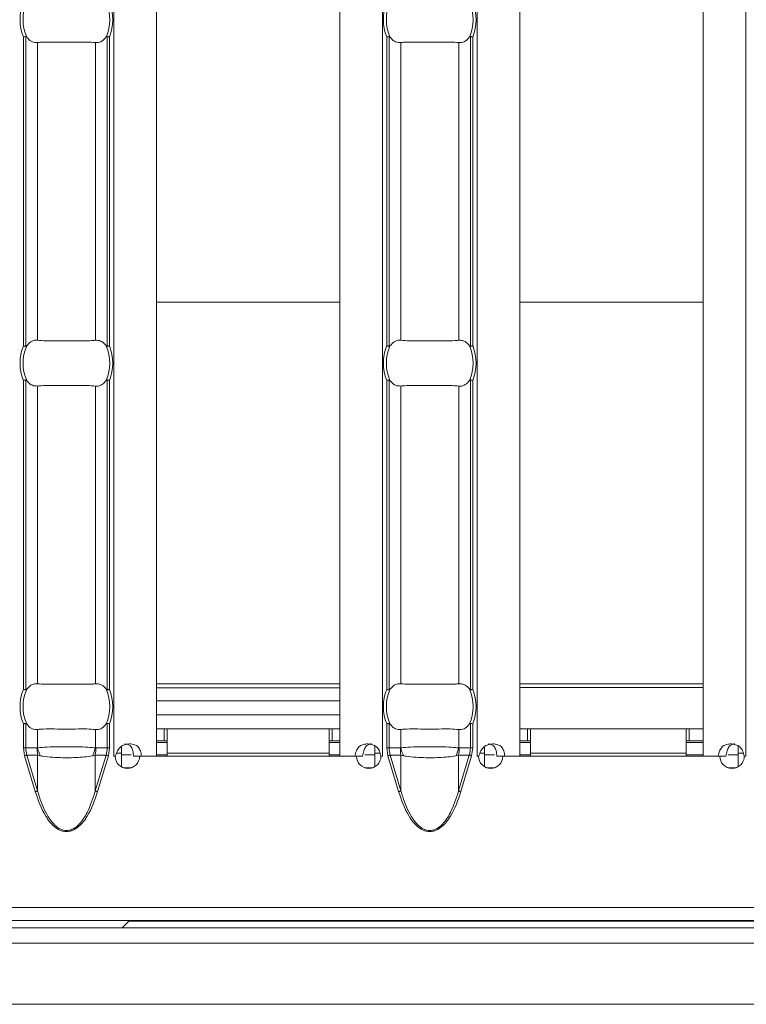
# Model space of a CAD drawing. Units: millimetres. Extents: x 0 to 2100, y 0 to 1485.
# Drawn here: x 1016 to 1064, y 1088 to 1152 of the extents above; entities that cross this region are included whole.
import ezdxf

# ---------------------------------------------------------------- set-up
doc = ezdxf.new("R2010")
doc.units = ezdxf.units.MM
doc.linetypes.add('SLD-Solid', pattern=[0])
doc.layers.add('ACO_DRAINAGE', color=7, linetype='SLD-Solid')

# ---------------------------------------------------------------- blocks, each defined once
blk = doc.blocks.new('ACO - 19313 - PLAN')
at = {"layer": 'ACO_DRAINAGE', "linetype": 'SLD-Solid', "lineweight": 18}
for p, q in [((614.046, 26.26), (614.046, 122.74)), ((616.846, 26.26), (616.846, 122.74)), ((628.846, 26.26), (628.846, 122.74)), ((631.646, 26.26), (631.646, 122.74)), ((637.831, 26.26), (637.831, 122.74)), ((640.631, 26.26), (640.631, 122.74)), ((652.631, 26.26), (652.631, 122.74)), ((655.431, 26.26), (655.431, 122.74)), ((608.136, 73.37), (608.136, 53.13)), ((608.295, 53.099), (608.295, 73.401)), ((609.049, 53.499), (609.049, 73.001)), ((612.857, 53.499), (612.857, 73.001)), ((613.611, 73.401), (613.611, 53.099)), ((613.77, 53.13), (613.77, 73.37)), ((631.922, 73.37), (631.922, 53.13)), ((632.08, 53.099), (632.08, 73.401)), ((632.835, 53.499), (632.835, 73.001)), ((636.643, 53.499), (636.643, 73.001)), ((637.397, 73.401), (637.397, 53.099)), ((637.555, 53.13), (637.555, 73.37)), ((628.846, 55.999), (616.846, 55.999)), ((652.631, 55.999), (640.631, 55.999)), ((608.136, 50.87), (608.136, 30.63)), ((608.295, 30.599), (608.295, 50.901)), ((609.049, 30.999), (609.049, 50.501)), ((612.857, 30.999), (612.857, 50.501)), ((613.611, 50.901), (613.611, 30.599)), ((613.77, 30.63), (613.77, 50.87)), ((631.922, 50.87), (631.922, 30.63)), ((632.08, 30.599), (632.08, 50.901)), ((632.835, 30.999), (632.835, 50.501)), ((636.643, 30.999), (636.643, 50.501)), ((637.397, 50.901), (637.397, 30.599)), ((637.555, 30.63), (637.555, 50.87)), ((628.846, 31), (616.846, 31)), ((652.631, 31), (640.631, 31)), ((628.846, 30.741), (616.846, 30.741)), ((652.631, 30.763), (640.631, 30.763)), ((616.846, 29.873), (628.846, 29.873)), ((608.295, 26.79), (608.295, 28.401)), ((613.611, 28.401), (613.611, 26.79)), ((616.846, 28.963), (628.846, 28.963)), ((632.08, 26.79), (632.08, 28.401)), ((637.397, 28.401), (637.397, 26.79)), ((608.136, 28.37), (608.136, 26.79)), ((609.049, 26.799), (609.049, 28.001)), ((612.857, 26.799), (612.857, 28.001)), ((613.77, 26.79), (613.77, 28.37)), ((617.346, 28.05), (616.846, 28.05)), ((617.346, 28.05), (617.346, 27.25)), ((617.546, 28.05), (617.346, 28.05)), ((628.146, 28.05), (617.546, 28.05)), ((617.546, 28.05), (617.546, 26.45)), ((628.146, 26.45), (628.146, 28.05)), ((628.346, 28.05), (628.146, 28.05)), ((628.346, 28.05), (628.346, 27.25)), ((628.846, 28.05), (628.346, 28.05)), ((631.922, 28.37), (631.922, 26.79)), ((632.835, 26.799), (632.835, 28.001)), ((636.643, 26.799), (636.643, 28.001)), ((637.555, 26.79), (637.555, 28.37)), ((641.131, 28.05), (640.631, 28.05)), ((641.131, 28.05), (641.131, 27.25)), ((641.331, 28.05), (641.131, 28.05)), ((651.531, 28.05), (641.331, 28.05)), ((641.331, 28.05), (641.331, 26.45)), ((651.531, 26.45), (651.531, 28.05)), ((651.731, 28.05), (651.531, 28.05)), ((651.731, 28.05), (651.731, 27.25)), ((652.631, 28.05), (651.731, 28.05)), ((617.346, 27.25), (616.846, 27.25)), ((616.846, 27.15), (617.546, 27.15)), ((617.546, 27.25), (617.346, 27.25)), ((628.346, 27.25), (628.146, 27.25)), ((628.146, 27.15), (628.846, 27.15)), ((628.846, 27.25), (628.346, 27.25)), ((641.131, 27.25), (640.631, 27.25)), ((640.631, 27.15), (641.331, 27.15)), ((641.331, 27.25), (641.131, 27.25)), ((651.731, 27.25), (651.531, 27.25)), ((651.531, 27.15), (652.631, 27.15)), ((652.631, 27.25), (651.731, 27.25)), ((608.136, 26.79), (608.295, 26.79)), ((608.136, 26.79), (608.21, 26.284)), ((609.023, 26.79), (608.295, 26.79)), ((613.611, 26.79), (612.882, 26.79)), ((613.611, 26.79), (613.77, 26.79)), ((613.695, 26.284), (613.77, 26.79)), ((614.546, 26.45), (614.236, 26.45)), ((614.546, 26.45), (614.546, 26.887)), ((614.546, 26.45), (614.546, 25.56)), ((628.146, 26.45), (617.546, 26.45)), ((617.546, 26.25), (617.546, 26.45)), ((628.146, 26.45), (628.146, 26.25)), ((631.146, 26.934), (631.146, 26.45)), ((631.146, 25.563), (631.146, 26.45)), ((631.478, 26.45), (631.146, 26.45)), ((631.922, 26.79), (632.08, 26.79)), ((631.922, 26.79), (631.996, 26.284)), ((632.809, 26.79), (632.08, 26.79)), ((637.397, 26.79), (636.668, 26.79)), ((637.397, 26.79), (637.555, 26.79)), ((637.481, 26.284), (637.555, 26.79)), ((638.331, 26.45), (638.022, 26.45)), ((638.331, 26.45), (638.331, 26.887)), ((638.331, 26.45), (638.331, 25.56)), ((651.531, 26.45), (641.331, 26.45)), ((641.331, 26.25), (641.331, 26.45)), ((651.531, 26.45), (651.531, 26.25)), ((654.931, 26.934), (654.931, 26.45)), ((654.931, 25.563), (654.931, 26.45)), ((655.264, 26.45), (654.931, 26.45)), ((608.233, 26.29), (608.21, 26.284)), ((608.21, 26.284), (608.911, 23.931)), ((608.255, 26.297), (608.233, 26.29)), ((608.276, 26.303), (608.255, 26.297)), ((608.297, 26.309), (608.276, 26.303)), ((608.316, 26.315), (608.297, 26.309)), ((608.334, 26.321), (608.316, 26.315)), ((608.351, 26.325), (608.334, 26.321)), ((608.365, 26.33), (608.351, 26.325)), ((608.365, 26.33), (609.066, 26.33)), ((609.066, 23.977), (608.365, 26.33)), ((609.066, 23.977), (609.066, 26.33)), ((612.84, 23.977), (612.84, 26.33)), ((612.84, 26.33), (613.541, 26.33)), ((613.541, 26.33), (612.84, 23.977)), ((612.994, 23.931), (613.695, 26.284)), ((613.541, 26.33), (613.555, 26.325)), ((613.555, 26.325), (613.571, 26.321)), ((613.571, 26.321), (613.589, 26.315)), ((613.589, 26.315), (613.609, 26.309)), ((613.609, 26.309), (613.629, 26.303)), ((613.629, 26.303), (613.651, 26.297)), ((613.651, 26.297), (613.673, 26.29)), ((613.673, 26.29), (613.695, 26.284)), ((614.042, 26.26), (614.046, 26.26)), ((614.042, 26.25), (614.042, 26.26)), ((614.142, 26.25), (614.042, 26.25)), ((614.158, 26.26), (614.046, 26.26)), ((614.546, 26.35), (615.195, 26.35)), ((615.345, 26.26), (615.864, 26.26)), ((629.944, 26.25), (615.742, 26.25)), ((616.846, 26.26), (615.864, 26.26)), ((616.846, 26.35), (617.546, 26.35)), ((628.146, 26.35), (628.846, 26.35)), ((629.823, 26.26), (628.846, 26.26)), ((630.344, 26.26), (629.823, 26.26)), ((630.494, 26.35), (631.146, 26.35)), ((631.646, 26.26), (631.527, 26.26)), ((631.649, 26.25), (631.544, 26.25)), ((631.646, 26.26), (631.649, 26.26)), ((631.649, 26.26), (631.649, 26.25)), ((632.019, 26.29), (631.996, 26.284)), ((631.996, 26.284), (632.697, 23.931)), ((632.041, 26.297), (632.019, 26.29)), ((632.062, 26.303), (632.041, 26.297)), ((632.083, 26.309), (632.062, 26.303)), ((632.102, 26.315), (632.083, 26.309)), ((632.12, 26.321), (632.102, 26.315)), ((632.136, 26.325), (632.12, 26.321)), ((632.151, 26.33), (632.136, 26.325)), ((632.151, 26.33), (632.852, 26.33)), ((632.852, 23.977), (632.151, 26.33)), ((632.852, 23.977), (632.852, 26.33)), ((636.626, 23.977), (636.626, 26.33)), ((636.626, 26.33), (637.327, 26.33)), ((637.327, 26.33), (636.626, 23.977)), ((636.78, 23.931), (637.481, 26.284)), ((637.327, 26.33), (637.341, 26.325)), ((637.341, 26.325), (637.357, 26.321)), ((637.357, 26.321), (637.375, 26.315)), ((637.375, 26.315), (637.395, 26.309)), ((637.395, 26.309), (637.415, 26.303)), ((637.415, 26.303), (637.437, 26.297)), ((637.437, 26.297), (637.459, 26.29)), ((637.459, 26.29), (637.481, 26.284)), ((637.828, 26.26), (637.831, 26.26)), ((637.828, 26.25), (637.828, 26.26)), ((637.928, 26.25), (637.828, 26.25)), ((637.944, 26.26), (637.831, 26.26)), ((638.331, 26.35), (638.98, 26.35)), ((639.13, 26.26), (639.65, 26.26)), ((653.73, 26.25), (639.528, 26.25)), ((640.631, 26.26), (639.65, 26.26)), ((640.631, 26.35), (641.331, 26.35)), ((651.531, 26.35), (652.631, 26.35)), ((653.608, 26.26), (652.631, 26.26)), ((654.129, 26.26), (653.608, 26.26)), ((654.279, 26.35), (654.931, 26.35)), ((655.431, 26.26), (655.313, 26.26)), ((655.435, 26.25), (655.33, 26.25)), ((655.431, 26.26), (655.435, 26.26)), ((655.435, 26.26), (655.435, 26.25)), ((615.207, 25.5), (614.678, 25.5)), ((630.48, 25.5), (631.009, 25.5)), ((638.993, 25.5), (638.463, 25.5)), ((654.265, 25.5), (654.794, 25.5)), ((608.934, 23.938), (608.911, 23.931)), ((608.956, 23.945), (608.934, 23.938)), ((608.977, 23.951), (608.956, 23.945)), ((608.998, 23.957), (608.977, 23.951)), ((609.017, 23.963), (608.998, 23.957)), ((609.035, 23.968), (609.017, 23.963)), ((609.052, 23.973), (609.035, 23.968)), ((609.066, 23.977), (609.052, 23.973)), ((612.84, 23.977), (612.854, 23.973)), ((612.854, 23.973), (612.87, 23.968)), ((612.87, 23.968), (612.888, 23.963)), ((612.888, 23.963), (612.908, 23.957)), ((612.908, 23.957), (612.928, 23.951)), ((612.928, 23.951), (612.95, 23.945)), ((612.95, 23.945), (612.972, 23.938)), ((612.972, 23.938), (612.994, 23.931)), ((632.72, 23.938), (632.697, 23.931)), ((632.742, 23.945), (632.72, 23.938)), ((632.763, 23.951), (632.742, 23.945)), ((632.784, 23.957), (632.763, 23.951)), ((632.803, 23.963), (632.784, 23.957)), ((632.821, 23.968), (632.803, 23.963)), ((632.837, 23.973), (632.821, 23.968)), ((632.852, 23.977), (632.837, 23.973)), ((636.626, 23.977), (636.64, 23.973)), ((636.64, 23.973), (636.656, 23.968)), ((636.656, 23.968), (636.674, 23.963)), ((636.674, 23.963), (636.693, 23.957)), ((636.693, 23.957), (636.714, 23.951)), ((636.714, 23.951), (636.736, 23.945)), ((636.736, 23.945), (636.758, 23.938)), ((636.758, 23.938), (636.78, 23.931)), ((4.417, 16.35), (1003.417, 16.35)), ((4.417, 15.5), (1003.417, 15.5)), ((3.917, 15), (1003.917, 15)), ((614.589, 15), (614.597, 15.009)), ((614.597, 15.009), (614.623, 15.034)), ((614.623, 15.034), (614.664, 15.075)), ((614.664, 15.075), (614.72, 15.131)), ((614.72, 15.131), (614.789, 15.2)), ((614.789, 15.2), (614.868, 15.279)), ((614.868, 15.279), (614.954, 15.365)), ((614.954, 15.365), (615.045, 15.456)), ((615.045, 15.456), (692.789, 15.456)), ((1003.917, 14), (3.917, 14)), ((1001.917, 10), (506.667, 10))]:
    blk.add_line(p, q, dxfattribs=at)
for centre, radius, start, end in [((610.953, 74.5), 3.035, 158.14301, 201.85699), ((610.953, 74.5), 2.842, 156.47708, 203.52292), ((610.953, 74.5), 2.842, 336.47708, 23.52292), ((610.953, 74.5), 3.035, 338.14301, 21.85699), ((634.739, 74.5), 3.035, 158.14301, 201.85699), ((634.739, 74.5), 2.842, 156.47708, 203.52292), ((634.739, 74.5), 2.842, 336.47708, 23.52292), ((634.739, 74.5), 3.035, 338.14301, 21.85699), ((610.953, 52), 3.035, 158.14301, 201.85699), ((610.953, 52), 2.842, 156.47708, 203.52292), ((610.953, 52), 2.842, 336.47708, 23.52292), ((610.953, 52), 3.035, 338.14301, 21.85699), ((634.739, 52), 3.035, 158.14301, 201.85699), ((634.739, 52), 2.842, 156.47708, 203.52292), ((634.739, 52), 2.842, 336.47708, 23.52292), ((634.739, 52), 3.035, 338.14301, 21.85699), ((610.953, 29.5), 3.035, 158.14301, 201.85699), ((610.953, 29.5), 2.842, 156.47708, 203.52292), ((610.953, 29.5), 2.842, 336.47708, 23.52292), ((610.953, 29.5), 3.035, 338.14301, 21.85699), ((634.739, 29.5), 3.035, 158.14301, 201.85699), ((634.739, 29.5), 2.842, 156.47708, 203.52292), ((634.739, 29.5), 2.842, 336.47708, 23.52292), ((634.739, 29.5), 3.035, 338.14301, 21.85699), ((611.522, 26.789), 2.499, 179.97979, 190.59206), ((611.504, 27.437), 2.537, 194.5591, 207.1872), ((610.403, 27.437), 2.536, 332.81172, 345.44341), ((610.384, 26.789), 2.498, 349.40822, 0.02177), ((635.307, 26.789), 2.498, 179.97815, 190.5937), ((635.289, 27.437), 2.536, 194.55755, 207.18732), ((634.188, 27.437), 2.536, 332.81268, 345.44245), ((634.17, 26.789), 2.498, 349.4063, 0.02185), ((614.942, 26.255), 0.8, 180.3581, 359.6419), ((630.744, 26.255), 0.8, 180.3581, 359.6419), ((638.728, 26.255), 0.8, 180.3581, 359.6419), ((654.53, 26.255), 0.8, 180.3581, 359.6419)]:
    blk.add_arc(centre, radius, start, end, dxfattribs=at)
for centre, start_param, end_param in [((610.909, 26.79), 3.141593, 3.373746), ((610.997, 26.79), 6.051031, 6.283185), ((634.695, 26.79), 3.141593, 3.373746), ((634.782, 26.79), 6.051031, 6.283185)]:
    blk.add_ellipse(centre, major_axis=(2.614, 0), ratio=0.765003, start_param=start_param, end_param=end_param, dxfattribs=at)
for points, knots in [([(608.295, 73.401), (608.279, 73.398), (608.248, 73.392), (608.192, 73.381), (608.153, 73.373), (608.138, 73.37), (608.136, 73.37)], [0, 0, 0, 0, 0.368848, 0.73751, 0.975001, 1, 1, 1, 1]), ([(608.347, 73.366), (608.34, 73.374), (608.328, 73.389), (608.31, 73.402), (608.299, 73.401), (608.295, 73.401)], [0, 0, 0, 0, 0.423811, 0.777071, 1, 1, 1, 1]), ([(609.049, 73.001), (608.937, 73.004), (608.714, 73.012), (608.479, 73.194), (608.369, 73.336), (608.347, 73.366)], [0, 0, 0, 0, 0.441603, 0.883656, 1, 1, 1, 1]), ([(612.857, 73.001), (612.675, 73.016), (612.312, 73.045), (611.559, 73.032), (610.749, 73.025), (609.957, 73.04), (609.387, 73.035), (609.131, 73.009), (609.049, 73.001)], [0, 0, 0, 0, 0.1807711, 0.3619655, 0.5452552, 0.7289231, 0.9128723, 1, 1, 1, 1]), ([(613.559, 73.366), (613.468, 73.264), (613.286, 73.062), (613.031, 72.988), (612.89, 72.998), (612.857, 73.001)], [0, 0, 0, 0, 0.434801, 0.869125, 1, 1, 1, 1]), ([(613.611, 73.401), (613.606, 73.401), (613.593, 73.401), (613.575, 73.386), (613.564, 73.372), (613.559, 73.366)], [0, 0, 0, 0, 0.275804, 0.665834, 1, 1, 1, 1]), ([(613.77, 73.37), (613.768, 73.37), (613.752, 73.373), (613.714, 73.381), (613.658, 73.392), (613.627, 73.398), (613.611, 73.401)], [0, 0, 0, 0, 0.025038, 0.262529, 0.631154, 1, 1, 1, 1]), ([(632.08, 73.401), (632.065, 73.398), (632.034, 73.392), (631.977, 73.381), (631.939, 73.373), (631.923, 73.37), (631.922, 73.37)], [0, 0, 0, 0, 0.3688465, 0.7374715, 0.9750011, 1, 1, 1, 1]), ([(632.132, 73.366), (632.126, 73.374), (632.114, 73.389), (632.096, 73.402), (632.085, 73.401), (632.08, 73.401)], [0, 0, 0, 0, 0.423768, 0.777025, 1, 1, 1, 1]), ([(632.835, 73.001), (632.723, 73.004), (632.5, 73.012), (632.265, 73.194), (632.155, 73.336), (632.132, 73.366)], [0, 0, 0, 0, 0.441605, 0.883656, 1, 1, 1, 1]), ([(636.643, 73.001), (636.461, 73.016), (636.098, 73.045), (635.345, 73.032), (634.535, 73.025), (633.742, 73.04), (633.172, 73.035), (632.917, 73.009), (632.835, 73.001)], [0, 0, 0, 0, 0.1807711, 0.3619655, 0.5452552, 0.7289231, 0.9128723, 1, 1, 1, 1]), ([(637.345, 73.366), (637.254, 73.264), (637.072, 73.062), (636.817, 72.988), (636.675, 72.998), (636.643, 73.001)], [0, 0, 0, 0, 0.434805, 0.869129, 1, 1, 1, 1]), ([(637.397, 73.401), (637.391, 73.401), (637.378, 73.401), (637.361, 73.386), (637.35, 73.372), (637.345, 73.366)], [0, 0, 0, 0, 0.275849, 0.665876, 1, 1, 1, 1]), ([(637.555, 73.37), (637.554, 73.37), (637.538, 73.373), (637.5, 73.381), (637.443, 73.392), (637.412, 73.398), (637.397, 73.401)], [0, 0, 0, 0, 0.025078, 0.262529, 0.631154, 1, 1, 1, 1]), ([(608.136, 53.13), (608.138, 53.13), (608.153, 53.127), (608.192, 53.119), (608.248, 53.108), (608.279, 53.102), (608.295, 53.099)], [0, 0, 0, 0, 0.024999, 0.262491, 0.631152, 1, 1, 1, 1]), ([(608.295, 53.099), (608.3, 53.099), (608.313, 53.099), (608.331, 53.114), (608.342, 53.128), (608.347, 53.134)], [0, 0, 0, 0, 0.275803, 0.665839, 1, 1, 1, 1]), ([(608.347, 53.134), (608.438, 53.236), (608.619, 53.438), (608.875, 53.512), (609.016, 53.502), (609.049, 53.499)], [0, 0, 0, 0, 0.434803, 0.869125, 1, 1, 1, 1]), ([(609.049, 53.499), (609.23, 53.484), (609.594, 53.455), (610.347, 53.468), (611.157, 53.475), (611.949, 53.46), (612.519, 53.465), (612.775, 53.491), (612.857, 53.499)], [0, 0, 0, 0, 0.180772, 0.361967, 0.545256, 0.728923, 0.912873, 1, 1, 1, 1]), ([(612.857, 53.499), (612.968, 53.496), (613.192, 53.488), (613.427, 53.306), (613.536, 53.164), (613.559, 53.134)], [0, 0, 0, 0, 0.441605, 0.883656, 1, 1, 1, 1]), ([(613.559, 53.134), (613.566, 53.126), (613.577, 53.111), (613.596, 53.098), (613.607, 53.099), (613.611, 53.099)], [0, 0, 0, 0, 0.42381, 0.777025, 1, 1, 1, 1]), ([(613.611, 53.099), (613.627, 53.102), (613.658, 53.108), (613.714, 53.119), (613.752, 53.127), (613.768, 53.13), (613.77, 53.13)], [0, 0, 0, 0, 0.3688464, 0.7374705, 0.9749617, 1, 1, 1, 1]), ([(631.922, 53.13), (631.923, 53.13), (631.939, 53.127), (631.977, 53.119), (632.034, 53.108), (632.065, 53.102), (632.08, 53.099)], [0, 0, 0, 0, 0.024999, 0.262529, 0.631154, 1, 1, 1, 1]), ([(632.08, 53.099), (632.086, 53.099), (632.099, 53.099), (632.116, 53.114), (632.127, 53.128), (632.132, 53.134)], [0, 0, 0, 0, 0.2758488, 0.6658802, 1, 1, 1, 1]), ([(632.132, 53.134), (632.223, 53.236), (632.405, 53.438), (632.66, 53.512), (632.802, 53.502), (632.835, 53.499)], [0, 0, 0, 0, 0.4348048, 0.8691216, 1, 1, 1, 1]), ([(632.835, 53.499), (633.016, 53.484), (633.379, 53.455), (634.132, 53.468), (634.942, 53.475), (635.735, 53.46), (636.305, 53.465), (636.56, 53.491), (636.643, 53.499)], [0, 0, 0, 0, 0.180771, 0.361965, 0.545255, 0.728923, 0.912872, 1, 1, 1, 1]), ([(636.643, 53.499), (636.754, 53.496), (636.977, 53.488), (637.212, 53.306), (637.322, 53.164), (637.345, 53.134)], [0, 0, 0, 0, 0.441605, 0.883656, 1, 1, 1, 1]), ([(637.345, 53.134), (637.351, 53.126), (637.363, 53.111), (637.381, 53.098), (637.392, 53.099), (637.397, 53.099)], [0, 0, 0, 0, 0.423768, 0.777026, 1, 1, 1, 1]), ([(637.397, 53.099), (637.412, 53.102), (637.443, 53.108), (637.5, 53.119), (637.538, 53.127), (637.554, 53.13), (637.555, 53.13)], [0, 0, 0, 0, 0.368846, 0.73747, 0.974922, 1, 1, 1, 1]), ([(608.295, 50.901), (608.279, 50.898), (608.248, 50.892), (608.192, 50.881), (608.153, 50.873), (608.138, 50.87), (608.136, 50.87)], [0, 0, 0, 0, 0.368847, 0.737509, 0.975001, 1, 1, 1, 1]), ([(608.347, 50.866), (608.34, 50.874), (608.328, 50.889), (608.31, 50.902), (608.299, 50.901), (608.295, 50.901)], [0, 0, 0, 0, 0.423812, 0.777073, 1, 1, 1, 1]), ([(609.049, 50.501), (608.937, 50.504), (608.714, 50.512), (608.479, 50.694), (608.369, 50.836), (608.347, 50.866)], [0, 0, 0, 0, 0.441603, 0.883655, 1, 1, 1, 1]), ([(612.857, 50.501), (612.675, 50.516), (612.312, 50.545), (611.559, 50.532), (610.749, 50.525), (609.957, 50.54), (609.387, 50.535), (609.131, 50.509), (609.049, 50.501)], [0, 0, 0, 0, 0.180771, 0.361965, 0.545255, 0.728923, 0.912872, 1, 1, 1, 1]), ([(613.559, 50.866), (613.468, 50.764), (613.286, 50.562), (613.031, 50.488), (612.89, 50.498), (612.857, 50.501)], [0, 0, 0, 0, 0.434801, 0.869125, 1, 1, 1, 1]), ([(613.611, 50.901), (613.606, 50.901), (613.593, 50.901), (613.575, 50.886), (613.564, 50.872), (613.559, 50.866)], [0, 0, 0, 0, 0.275802, 0.665838, 1, 1, 1, 1]), ([(613.77, 50.87), (613.768, 50.87), (613.752, 50.873), (613.714, 50.881), (613.658, 50.892), (613.627, 50.898), (613.611, 50.901)], [0, 0, 0, 0, 0.025038, 0.26253, 0.631155, 1, 1, 1, 1]), ([(632.08, 50.901), (632.065, 50.898), (632.034, 50.892), (631.977, 50.881), (631.939, 50.873), (631.923, 50.87), (631.922, 50.87)], [0, 0, 0, 0, 0.368846, 0.73747, 0.975001, 1, 1, 1, 1]), ([(632.132, 50.866), (632.126, 50.874), (632.114, 50.889), (632.096, 50.902), (632.085, 50.901), (632.08, 50.901)], [0, 0, 0, 0, 0.423769, 0.777027, 1, 1, 1, 1]), ([(632.835, 50.501), (632.723, 50.504), (632.5, 50.512), (632.265, 50.694), (632.155, 50.836), (632.132, 50.866)], [0, 0, 0, 0, 0.441605, 0.883656, 1, 1, 1, 1]), ([(636.643, 50.501), (636.461, 50.516), (636.098, 50.545), (635.345, 50.532), (634.535, 50.525), (633.742, 50.54), (633.172, 50.535), (632.917, 50.509), (632.835, 50.501)], [0, 0, 0, 0, 0.180771, 0.361965, 0.545255, 0.728923, 0.912872, 1, 1, 1, 1]), ([(637.345, 50.866), (637.254, 50.764), (637.072, 50.562), (636.817, 50.488), (636.675, 50.498), (636.643, 50.501)], [0, 0, 0, 0, 0.434805, 0.869129, 1, 1, 1, 1]), ([(637.397, 50.901), (637.391, 50.901), (637.378, 50.901), (637.361, 50.886), (637.35, 50.872), (637.345, 50.866)], [0, 0, 0, 0, 0.275848, 0.66588, 1, 1, 1, 1]), ([(637.555, 50.87), (637.554, 50.87), (637.538, 50.873), (637.5, 50.881), (637.443, 50.892), (637.412, 50.898), (637.397, 50.901)], [0, 0, 0, 0, 0.025078, 0.26253, 0.631155, 1, 1, 1, 1]), ([(608.347, 30.634), (608.438, 30.736), (608.619, 30.938), (608.875, 31.012), (609.016, 31.002), (609.049, 30.999)], [0, 0, 0, 0, 0.434803, 0.869125, 1, 1, 1, 1]), ([(609.049, 30.999), (609.23, 30.984), (609.594, 30.955), (610.347, 30.968), (611.157, 30.975), (611.949, 30.96), (612.519, 30.965), (612.775, 30.991), (612.857, 30.999)], [0, 0, 0, 0, 0.180772, 0.361967, 0.545256, 0.728923, 0.912873, 1, 1, 1, 1]), ([(612.857, 30.999), (612.968, 30.996), (613.192, 30.988), (613.427, 30.806), (613.536, 30.664), (613.559, 30.634)], [0, 0, 0, 0, 0.441605, 0.883655, 1, 1, 1, 1]), ([(632.132, 30.634), (632.223, 30.736), (632.405, 30.938), (632.66, 31.012), (632.802, 31.002), (632.835, 30.999)], [0, 0, 0, 0, 0.434805, 0.869122, 1, 1, 1, 1]), ([(632.835, 30.999), (633.016, 30.984), (633.379, 30.955), (634.132, 30.968), (634.942, 30.975), (635.735, 30.96), (636.305, 30.965), (636.56, 30.991), (636.643, 30.999)], [0, 0, 0, 0, 0.1807711, 0.3619655, 0.5452552, 0.7289231, 0.9128723, 1, 1, 1, 1]), ([(636.643, 30.999), (636.754, 30.996), (636.977, 30.988), (637.212, 30.806), (637.322, 30.664), (637.345, 30.634)], [0, 0, 0, 0, 0.441605, 0.883655, 1, 1, 1, 1]), ([(608.136, 30.63), (608.138, 30.63), (608.153, 30.627), (608.192, 30.619), (608.248, 30.608), (608.279, 30.602), (608.295, 30.599)], [0, 0, 0, 0, 0.024999, 0.262493, 0.631153, 1, 1, 1, 1]), ([(608.295, 30.599), (608.3, 30.599), (608.313, 30.599), (608.331, 30.614), (608.342, 30.628), (608.347, 30.634)], [0, 0, 0, 0, 0.2758067, 0.6658463, 1, 1, 1, 1]), ([(613.559, 30.634), (613.566, 30.626), (613.577, 30.611), (613.596, 30.598), (613.607, 30.599), (613.611, 30.599)], [0, 0, 0, 0, 0.423801, 0.777025, 1, 1, 1, 1]), ([(613.611, 30.599), (613.627, 30.602), (613.658, 30.608), (613.714, 30.619), (613.752, 30.627), (613.768, 30.63), (613.77, 30.63)], [0, 0, 0, 0, 0.368846, 0.737469, 0.974962, 1, 1, 1, 1]), ([(631.922, 30.63), (631.923, 30.63), (631.939, 30.627), (631.977, 30.619), (632.034, 30.608), (632.065, 30.602), (632.08, 30.599)], [0, 0, 0, 0, 0.024999, 0.262531, 0.631154, 1, 1, 1, 1]), ([(632.08, 30.599), (632.086, 30.599), (632.099, 30.599), (632.116, 30.614), (632.127, 30.628), (632.132, 30.634)], [0, 0, 0, 0, 0.275852, 0.665888, 1, 1, 1, 1]), ([(637.345, 30.634), (637.351, 30.626), (637.363, 30.611), (637.381, 30.598), (637.392, 30.599), (637.397, 30.599)], [0, 0, 0, 0, 0.423759, 0.777026, 1, 1, 1, 1]), ([(637.397, 30.599), (637.412, 30.602), (637.443, 30.608), (637.5, 30.619), (637.538, 30.627), (637.554, 30.63), (637.555, 30.63)], [0, 0, 0, 0, 0.368846, 0.737468, 0.974922, 1, 1, 1, 1]), ([(608.295, 28.401), (608.279, 28.398), (608.248, 28.392), (608.192, 28.381), (608.153, 28.373), (608.138, 28.37), (608.136, 28.37)], [0, 0, 0, 0, 0.368847, 0.737507, 0.975001, 1, 1, 1, 1]), ([(608.347, 28.366), (608.34, 28.374), (608.328, 28.389), (608.31, 28.402), (608.299, 28.401), (608.295, 28.401)], [0, 0, 0, 0, 0.423802, 0.777072, 1, 1, 1, 1]), ([(613.611, 28.401), (613.606, 28.401), (613.593, 28.401), (613.575, 28.386), (613.564, 28.372), (613.559, 28.366)], [0, 0, 0, 0, 0.2758067, 0.6658463, 1, 1, 1, 1]), ([(613.77, 28.37), (613.768, 28.37), (613.752, 28.373), (613.714, 28.381), (613.658, 28.392), (613.627, 28.398), (613.611, 28.401)], [0, 0, 0, 0, 0.025038, 0.262531, 0.631154, 1, 1, 1, 1]), ([(632.08, 28.401), (632.065, 28.398), (632.034, 28.392), (631.977, 28.381), (631.939, 28.373), (631.923, 28.37), (631.922, 28.37)], [0, 0, 0, 0, 0.368846, 0.737469, 0.975001, 1, 1, 1, 1]), ([(632.132, 28.366), (632.126, 28.374), (632.114, 28.389), (632.096, 28.402), (632.085, 28.401), (632.08, 28.401)], [0, 0, 0, 0, 0.423759, 0.777026, 1, 1, 1, 1]), ([(637.397, 28.401), (637.391, 28.401), (637.378, 28.401), (637.361, 28.386), (637.35, 28.372), (637.345, 28.366)], [0, 0, 0, 0, 0.275852, 0.665888, 1, 1, 1, 1]), ([(637.555, 28.37), (637.554, 28.37), (637.538, 28.373), (637.5, 28.381), (637.443, 28.392), (637.412, 28.398), (637.397, 28.401)], [0, 0, 0, 0, 0.0250778, 0.2625316, 0.6311538, 1, 1, 1, 1]), ([(609.049, 28.001), (608.937, 28.004), (608.714, 28.012), (608.479, 28.194), (608.369, 28.336), (608.347, 28.366)], [0, 0, 0, 0, 0.4416029, 0.8836545, 1, 1, 1, 1]), ([(612.857, 28.001), (612.675, 28.016), (612.312, 28.045), (611.559, 28.032), (610.749, 28.025), (609.957, 28.04), (609.387, 28.035), (609.131, 28.009), (609.049, 28.001)], [0, 0, 0, 0, 0.1807711, 0.3619655, 0.5452552, 0.7289231, 0.9128723, 1, 1, 1, 1]), ([(613.559, 28.366), (613.468, 28.264), (613.286, 28.062), (613.031, 27.988), (612.89, 27.998), (612.857, 28.001)], [0, 0, 0, 0, 0.434801, 0.869125, 1, 1, 1, 1]), ([(632.835, 28.001), (632.723, 28.004), (632.5, 28.012), (632.265, 28.194), (632.155, 28.336), (632.132, 28.366)], [0, 0, 0, 0, 0.441605, 0.883655, 1, 1, 1, 1]), ([(636.643, 28.001), (636.461, 28.016), (636.098, 28.045), (635.345, 28.032), (634.535, 28.025), (633.742, 28.04), (633.172, 28.035), (632.917, 28.009), (632.835, 28.001)], [0, 0, 0, 0, 0.1807711, 0.3619655, 0.5452552, 0.7289231, 0.9128723, 1, 1, 1, 1]), ([(637.345, 28.366), (637.254, 28.264), (637.072, 28.062), (636.817, 27.988), (636.675, 27.998), (636.643, 28.001)], [0, 0, 0, 0, 0.434805, 0.869129, 1, 1, 1, 1]), ([(609.049, 26.799), (609.044, 26.797), (609.036, 26.791), (609.027, 26.79), (609.023, 26.79)], [0, 0, 0, 0, 0.548556, 1, 1, 1, 1]), ([(612.857, 26.799), (612.695, 26.814), (612.368, 26.845), (611.696, 26.869), (611.096, 26.876), (610.477, 26.873), (609.843, 26.859), (609.327, 26.829), (609.099, 26.805), (609.049, 26.799)], [0, 0, 0, 0, 0.162724, 0.329754, 0.499979, 0.57256, 0.752968, 0.945639, 1, 1, 1, 1]), ([(612.882, 26.79), (612.88, 26.79), (612.871, 26.791), (612.863, 26.796), (612.857, 26.799)], [0, 0, 0, 0, 0.261801, 1, 1, 1, 1]), ([(615.864, 26.26), (615.849, 26.38), (615.826, 26.552), (615.735, 26.747), (615.649, 26.862), (615.54, 26.95), (615.354, 27.037), (615.089, 27.069), (614.765, 27.028), (614.486, 26.868), (614.273, 26.601), (614.199, 26.379), (614.158, 26.26)], [0, 0, 0, 0, 0.133402, 0.192271, 0.248966, 0.306291, 0.366966, 0.506609, 0.628933, 0.741653, 0.860741, 1, 1, 1, 1]), ([(615.345, 26.26), (615.334, 26.378), (615.315, 26.589), (615.223, 26.824), (615.116, 26.948), (615.02, 27.011), (614.907, 27.049), (614.823, 27.053), (614.779, 27.055)], [0, 0, 0, 0, 0.305667, 0.548623, 0.657447, 0.765061, 0.877612, 1, 1, 1, 1]), ([(631.527, 26.26), (631.507, 26.38), (631.477, 26.552), (631.362, 26.747), (631.256, 26.862), (631.126, 26.95), (630.915, 27.037), (630.634, 27.069), (630.326, 27.028), (630.082, 26.868), (629.911, 26.601), (629.854, 26.379), (629.823, 26.26)], [0, 0, 0, 0, 0.133402, 0.192271, 0.248966, 0.306289, 0.366963, 0.50661, 0.628935, 0.741654, 0.86074, 1, 1, 1, 1]), ([(630.915, 27.055), (630.915, 27.055), (630.877, 27.059), (630.803, 27.046), (630.701, 27.01), (630.612, 26.945), (630.505, 26.82), (630.403, 26.589), (630.365, 26.378), (630.344, 26.26)], [0, 0, 0, 0, 0.0004906, 0.108754, 0.2121917, 0.3162373, 0.4261979, 0.6803047, 1, 1, 1, 1]), ([(632.835, 26.799), (632.83, 26.797), (632.822, 26.791), (632.813, 26.79), (632.809, 26.79)], [0, 0, 0, 0, 0.548658, 1, 1, 1, 1]), ([(636.643, 26.799), (636.481, 26.814), (636.154, 26.845), (635.481, 26.869), (634.881, 26.876), (634.263, 26.873), (633.629, 26.859), (633.113, 26.829), (632.885, 26.805), (632.835, 26.799)], [0, 0, 0, 0, 0.162725, 0.329755, 0.49998, 0.572562, 0.752968, 0.945639, 1, 1, 1, 1]), ([(636.668, 26.79), (636.666, 26.79), (636.657, 26.791), (636.649, 26.796), (636.643, 26.799)], [0, 0, 0, 0, 0.261801, 1, 1, 1, 1]), ([(639.65, 26.26), (639.634, 26.38), (639.612, 26.552), (639.521, 26.747), (639.435, 26.862), (639.326, 26.95), (639.14, 27.037), (638.875, 27.069), (638.551, 27.028), (638.271, 26.868), (638.059, 26.601), (637.984, 26.379), (637.944, 26.26)], [0, 0, 0, 0, 0.133401, 0.192271, 0.248964, 0.30629, 0.366965, 0.506607, 0.628934, 0.741654, 0.860742, 1, 1, 1, 1]), ([(639.13, 26.26), (639.12, 26.378), (639.1, 26.589), (639.009, 26.824), (638.902, 26.948), (638.806, 27.011), (638.692, 27.049), (638.608, 27.053), (638.565, 27.055)], [0, 0, 0, 0, 0.305666, 0.54862, 0.657447, 0.765062, 0.877612, 1, 1, 1, 1]), ([(655.313, 26.26), (655.292, 26.38), (655.262, 26.552), (655.148, 26.747), (655.042, 26.862), (654.912, 26.95), (654.7, 27.037), (654.42, 27.069), (654.111, 27.028), (653.868, 26.868), (653.696, 26.601), (653.639, 26.379), (653.608, 26.26)], [0, 0, 0, 0, 0.133402, 0.192269, 0.248967, 0.30629, 0.366964, 0.506612, 0.628932, 0.741651, 0.86074, 1, 1, 1, 1]), ([(654.701, 27.055), (654.701, 27.055), (654.662, 27.059), (654.589, 27.046), (654.487, 27.01), (654.398, 26.945), (654.291, 26.82), (654.189, 26.589), (654.151, 26.378), (654.129, 26.26)], [0, 0, 0, 0, 0.000503, 0.108766, 0.212203, 0.316238, 0.426206, 0.680306, 1, 1, 1, 1]), ([(609.066, 26.33), (609.094, 26.32), (609.152, 26.299), (609.215, 26.285), (609.248, 26.278)], [0, 0, 0, 0, 0.489066, 1, 1, 1, 1]), ([(609.248, 26.278), (609.303, 26.268), (609.54, 26.225), (610.02, 26.176), (610.562, 26.153), (611.07, 26.149), (611.567, 26.16), (612.163, 26.198), (612.49, 26.251), (612.658, 26.278)], [0, 0, 0, 0, 0.059727, 0.257267, 0.431236, 0.50002, 0.662278, 0.827031, 1, 1, 1, 1]), ([(612.658, 26.278), (612.703, 26.288), (612.766, 26.302), (612.823, 26.324), (612.84, 26.33)], [0, 0, 0, 0, 0.708866, 1, 1, 1, 1]), ([(632.852, 26.33), (632.88, 26.32), (632.938, 26.299), (633.001, 26.285), (633.033, 26.278)], [0, 0, 0, 0, 0.489056, 1, 1, 1, 1]), ([(633.033, 26.278), (633.088, 26.268), (633.326, 26.225), (633.805, 26.176), (634.348, 26.153), (634.856, 26.149), (635.352, 26.16), (635.949, 26.198), (636.276, 26.251), (636.444, 26.278)], [0, 0, 0, 0, 0.059728, 0.257266, 0.431235, 0.500019, 0.662279, 0.827032, 1, 1, 1, 1]), ([(636.444, 26.278), (636.488, 26.288), (636.551, 26.302), (636.609, 26.324), (636.626, 26.33)], [0, 0, 0, 0, 0.70886, 1, 1, 1, 1]), ([(608.911, 23.931), (609.102, 23.376), (609.389, 22.542), (610.022, 21.715), (610.454, 21.423), (610.734, 21.329), (610.954, 21.305), (611.173, 21.329), (611.453, 21.424), (611.884, 21.716), (612.517, 22.543), (612.804, 23.376), (612.994, 23.931)], [0, 0, 0, 0, 0.249564, 0.374646, 0.43728, 0.469333, 0.500091, 0.530974, 0.56301, 0.62566, 0.750443, 1, 1, 1, 1]), ([(612.84, 23.977), (612.686, 23.494), (612.44, 22.718), (611.907, 21.883), (611.458, 21.509), (611.092, 21.375), (610.748, 21.386), (610.35, 21.566), (609.976, 21.936), (609.503, 22.672), (609.236, 23.38), (609.086, 23.905), (609.066, 23.977)], [0, 0, 0, 0, 0.224087, 0.359387, 0.43238, 0.478483, 0.529261, 0.580188, 0.668583, 0.75773, 0.966908, 1, 1, 1, 1]), ([(632.697, 23.931), (632.888, 23.376), (633.174, 22.542), (633.808, 21.715), (634.24, 21.423), (634.52, 21.329), (634.74, 21.305), (634.959, 21.329), (635.239, 21.424), (635.67, 21.716), (636.303, 22.543), (636.589, 23.376), (636.78, 23.931)], [0, 0, 0, 0, 0.249565, 0.374646, 0.437281, 0.469333, 0.50009, 0.530975, 0.563009, 0.62566, 0.750443, 1, 1, 1, 1]), ([(636.626, 23.977), (636.472, 23.494), (636.226, 22.718), (635.693, 21.883), (635.244, 21.509), (634.878, 21.375), (634.534, 21.386), (634.136, 21.566), (633.761, 21.936), (633.289, 22.672), (633.022, 23.38), (632.872, 23.905), (632.852, 23.977)], [0, 0, 0, 0, 0.224086, 0.359387, 0.43238, 0.478483, 0.529262, 0.580188, 0.668583, 0.75773, 0.966909, 1, 1, 1, 1])]:
    blk.add_open_spline(points, degree=3, knots=knots, dxfattribs=at)

msp = doc.modelspace()

# ---------------------------------------------------------------- block references
at = {"layer": 'ACO_DRAINAGE'}
msp.add_blockref('ACO - 19313 - PLAN', (408.509, 1077.692), dxfattribs=at)

doc.saveas('drawing.dxf')
